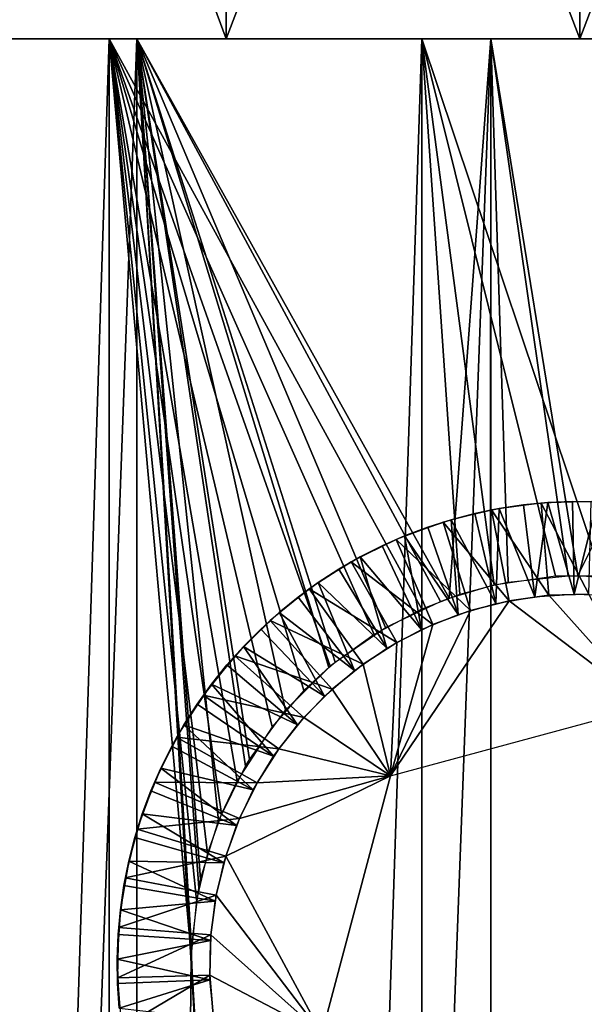
# Model space of a CAD drawing. Extents: x 0 to 575, y 0 to 100.
# Drawn here: x 20 to 23, y 50 to 55 of the extents above; entities that cross this region are included whole.
import ezdxf

# ---------------------------------------------------------------- set-up
doc = ezdxf.new("R2010")
doc.units = 0
doc.header["$MEASUREMENT"] = 0

msp = doc.modelspace()

# ---------------------------------------------------------------- linework, layer by layer
for points in [[(19.047468, 59.999996, 860.336609), (19.047468, 54.999996, 860.336609), (20.899565, 54.999996, 860.832886)], [(19.047468, 59.999996, 860.336609), (20.899565, 54.999996, 860.832886), (20.899565, 59.999996, 860.832886)], [(20.899565, 59.999996, 839.167175), (20.899565, 54.999996, 839.167175), (19.047468, 54.999996, 839.663391)], [(20.899565, 59.999996, 839.167175), (19.047468, 54.999996, 839.663391), (19.047468, 59.999996, 839.663391)], [(19.047468, 59.999996, 230.336639), (19.047468, 54.999996, 230.336639), (20.899565, 54.999996, 230.832901)], [(19.047468, 59.999996, 230.336639), (20.899565, 54.999996, 230.832901), (20.899565, 59.999996, 230.832901)], [(20.899565, 59.999996, 209.16716), (20.899565, 54.999996, 209.16716), (19.047468, 54.999996, 209.663422)], [(20.899565, 59.999996, 209.16716), (19.047468, 54.999996, 209.663422), (19.047468, 59.999996, 209.663422)], [(20.899565, 59.999996, 860.832886), (20.899565, 54.999996, 860.832886), (22.809685, 54.999996, 861.000061)], [(20.899565, 59.999996, 860.832886), (22.809685, 54.999996, 861.000061), (22.809685, 59.999996, 861.000061)], [(22.809685, 59.999996, 839), (22.809685, 54.999996, 839), (20.899565, 54.999996, 839.167175)], [(22.809685, 59.999996, 839), (20.899565, 54.999996, 839.167175), (20.899565, 59.999996, 839.167175)], [(20.899565, 59.999996, 230.832901), (20.899565, 54.999996, 230.832901), (22.809685, 54.999996, 231.000031)], [(20.899565, 59.999996, 230.832901), (22.809685, 54.999996, 231.000031), (22.809685, 59.999996, 231.000031)], [(22.809685, 59.999996, 209.000015), (22.809685, 54.999996, 209.000015), (20.899565, 54.999996, 209.16716)], [(22.809685, 59.999996, 209.000015), (20.899565, 54.999996, 209.16716), (20.899565, 59.999996, 209.16716)], [(22.809685, 59.999996, 861.000061), (22.809685, 54.999996, 861.000061), (24.71982, 54.999996, 860.832886)], [(22.809685, 59.999996, 861.000061), (24.71982, 54.999996, 860.832886), (24.71982, 59.999996, 860.832886)], [(24.71982, 59.999996, 839.167175), (24.71982, 54.999996, 839.167175), (22.809685, 54.999996, 839)], [(24.71982, 59.999996, 839.167175), (22.809685, 54.999996, 839), (22.809685, 59.999996, 839)], [(22.809685, 59.999996, 231.000031), (22.809685, 54.999996, 231.000031), (24.71982, 54.999996, 230.832901)], [(22.809685, 59.999996, 231.000031), (24.71982, 54.999996, 230.832901), (24.71982, 59.999996, 230.832901)], [(24.71982, 59.999996, 209.16716), (24.71982, 54.999996, 209.16716), (22.809685, 54.999996, 209.000015)], [(24.71982, 59.999996, 209.16716), (22.809685, 54.999996, 209.000015), (22.809685, 59.999996, 209.000015)], [(20.415693, 54.999996, 835.192322), (20.415693, 4, 835.192322), (18.541782, 4, 835.619995)], [(20.415693, 54.999996, 835.192322), (18.541782, 4, 835.619995), (18.541782, 54.999996, 835.619995)], [(18.541782, 54.999996, 864.380005), (18.541782, 4, 864.380005), (20.415693, 4, 864.807739)], [(18.541782, 54.999996, 864.380005), (20.415693, 4, 864.807739), (20.415693, 54.999996, 864.807739)], [(20.415693, 54.999996, 205.192291), (20.415693, 4, 205.192291), (18.541782, 4, 205.620026)], [(20.415693, 54.999996, 205.192291), (18.541782, 4, 205.620026), (18.541782, 54.999996, 205.620026)], [(18.541782, 54.999996, 234.380035), (18.541782, 4, 234.380035), (20.415693, 4, 234.807755)], [(18.541782, 54.999996, 234.380035), (20.415693, 4, 234.807755), (20.415693, 54.999996, 234.807755)], [(20.266489, 4, 837.761475), (20.266489, 54.999996, 837.761475), (18.623695, 4, 838.221741)], [(18.623695, 4, 838.221741), (20.266489, 54.999996, 837.761475), (18.623695, 54.999996, 838.221741)], [(18.623695, 4, 861.778259), (18.623695, 54.999996, 861.778259), (20.266489, 4, 862.238586)], [(20.266489, 4, 862.238586), (18.623695, 54.999996, 861.778259), (20.266489, 54.999996, 862.238586)], [(20.266489, 4, 207.761459), (20.266489, 54.999996, 207.761459), (18.623695, 4, 208.221756)], [(18.623695, 4, 208.221756), (20.266489, 54.999996, 207.761459), (18.623695, 54.999996, 208.221756)], [(18.623695, 4, 231.77829), (18.623695, 54.999996, 231.77829), (20.266489, 4, 232.238586)], [(20.266489, 4, 232.238586), (18.623695, 54.999996, 231.77829), (20.266489, 54.999996, 232.238586)], [(21.461845, 51.610374, 862.427124), (21.318003, 51.478134, 862.410706), (20.266489, 54.999996, 862.238586)], [(20.266489, 54.999996, 862.238586), (21.318003, 51.478134, 862.410706), (21.147446, 51.283333, 862.388977)], [(20.266489, 54.999996, 862.238586), (21.147446, 51.283333, 862.388977), (20.958467, 50.991451, 862.362183)], [(20.958467, 50.991451, 862.362183), (20.873352, 50.812756, 862.349182), (20.266489, 54.999996, 862.238586)], [(20.266489, 54.999996, 862.238586), (20.873352, 50.812756, 862.349182), (20.797194, 50.599873, 862.336975)], [(20.266489, 54.999996, 862.238586), (20.797194, 50.599873, 862.336975), (20.738379, 50.345955, 862.327209)], [(21.956667, 54.999996, 862.470886), (21.956667, 51.918938, 862.470886), (20.266489, 54.999996, 862.238586)], [(20.266489, 54.999996, 862.238586), (21.956667, 51.918938, 862.470886), (21.699057, 51.782269, 862.450623)], [(20.266489, 54.999996, 862.238586), (21.699057, 51.782269, 862.450623), (21.461845, 51.610374, 862.427124)], [(21.956667, 4, 837.529175), (21.956667, 54.999996, 837.529175), (20.266489, 4, 837.761475)], [(20.266489, 4, 837.761475), (21.956667, 54.999996, 837.529175), (20.266489, 54.999996, 837.761475)], [(20.266489, 4, 862.238586), (20.266489, 54.999996, 862.238586), (20.71032, 50.051598, 862.32251)], [(20.71032, 50.051598, 862.32251), (20.266489, 54.999996, 862.238586), (20.738379, 50.345955, 862.327209)], [(21.461845, 51.610374, 232.427155), (21.318003, 51.478134, 232.410706), (20.266489, 54.999996, 232.238586)], [(20.266489, 54.999996, 232.238586), (21.318003, 51.478134, 232.410706), (21.147446, 51.283333, 232.389008)], [(20.266489, 54.999996, 232.238586), (21.147446, 51.283333, 232.389008), (20.958467, 50.991451, 232.362183)], [(20.958467, 50.991451, 232.362183), (20.873352, 50.812756, 232.349121), (20.266489, 54.999996, 232.238586)], [(20.266489, 54.999996, 232.238586), (20.873352, 50.812756, 232.349121), (20.797194, 50.599873, 232.336975)], [(20.266489, 54.999996, 232.238586), (20.797194, 50.599873, 232.336975), (20.738379, 50.345955, 232.327225)], [(21.956667, 54.999996, 232.470901), (21.956667, 51.918938, 232.470901), (20.266489, 54.999996, 232.238586)], [(20.266489, 54.999996, 232.238586), (21.956667, 51.918938, 232.470901), (21.699057, 51.782269, 232.450577)], [(20.266489, 54.999996, 232.238586), (21.699057, 51.782269, 232.450577), (21.461845, 51.610374, 232.427155)], [(21.956667, 4, 207.52916), (21.956667, 54.999996, 207.52916), (20.266489, 4, 207.761459)], [(20.266489, 4, 207.761459), (21.956667, 54.999996, 207.52916), (20.266489, 54.999996, 207.761459)], [(20.266489, 4, 232.238586), (20.266489, 54.999996, 232.238586), (20.71032, 50.051598, 232.322479)], [(20.71032, 50.051598, 232.322479), (20.266489, 54.999996, 232.238586), (20.738379, 50.345955, 232.327225)], [(20.711555, 50.08844, 864.852539), (20.750597, 50.412434, 864.858032), (20.415693, 54.999996, 864.807739)], [(20.415693, 54.999996, 864.807739), (20.750597, 50.412434, 864.858032), (20.760685, 50.459995, 864.859436)], [(20.415693, 54.999996, 864.807739), (20.760685, 50.459995, 864.859436), (20.85796, 50.775089, 864.872498)], [(20.85796, 50.775089, 864.872498), (21.002695, 51.069946, 864.890808), (20.415693, 54.999996, 864.807739)], [(20.415693, 54.999996, 864.807739), (21.002695, 51.069946, 864.890808), (21.024496, 51.10593, 864.893433)], [(20.415693, 54.999996, 864.807739), (21.024496, 51.10593, 864.893433), (21.220192, 51.372406, 864.915588)], [(21.220192, 51.372406, 864.915588), (21.45414, 51.603893, 864.93866), (20.415693, 54.999996, 864.807739)], [(20.415693, 54.999996, 864.807739), (21.45414, 51.603893, 864.93866), (21.488369, 51.63221, 864.941711)], [(20.415693, 54.999996, 864.807739), (21.488369, 51.63221, 864.941711), (21.76033, 51.819019, 864.963257)], [(21.76033, 51.819019, 864.963257), (22.056623, 51.960327, 864.98114), (20.415693, 54.999996, 864.807739)], [(20.415693, 54.999996, 864.807739), (22.056623, 51.960327, 864.98114), (22.104904, 51.978199, 864.983459)], [(20.415693, 54.999996, 864.807739), (22.104904, 51.978199, 864.983459), (22.328913, 54.999996, 864.99231)], [(22.328913, 54.999996, 835.007751), (22.328913, 4, 835.007751), (20.415693, 4, 835.192322)], [(22.328913, 54.999996, 835.007751), (20.415693, 4, 835.192322), (20.415693, 54.999996, 835.192322)], [(20.415693, 54.999996, 864.807739), (20.415693, 4, 864.807739), (20.723507, 49.759487, 864.854248)], [(20.415693, 54.999996, 864.807739), (20.723507, 49.759487, 864.854248), (20.711555, 50.08844, 864.852539)], [(20.711555, 50.08844, 234.852554), (20.750597, 50.412434, 234.858032), (20.415693, 54.999996, 234.807755)], [(20.415693, 54.999996, 234.807755), (20.750597, 50.412434, 234.858032), (20.760685, 50.459995, 234.859406)], [(20.415693, 54.999996, 234.807755), (20.760685, 50.459995, 234.859406), (20.85796, 50.775089, 234.872513)], [(20.85796, 50.775089, 234.872513), (21.002695, 51.069946, 234.890793), (20.415693, 54.999996, 234.807755)], [(20.415693, 54.999996, 234.807755), (21.002695, 51.069946, 234.890793), (21.024496, 51.10593, 234.893417)], [(20.415693, 54.999996, 234.807755), (21.024496, 51.10593, 234.893417), (21.220192, 51.372406, 234.915588)], [(21.220192, 51.372406, 234.915588), (21.45414, 51.603893, 234.938644), (20.415693, 54.999996, 234.807755)], [(20.415693, 54.999996, 234.807755), (21.45414, 51.603893, 234.938644), (21.488369, 51.63221, 234.941727)], [(20.415693, 54.999996, 234.807755), (21.488369, 51.63221, 234.941727), (21.76033, 51.819019, 234.963272)], [(21.76033, 51.819019, 234.963272), (22.056623, 51.960327, 234.981125), (20.415693, 54.999996, 234.807755)], [(20.415693, 54.999996, 234.807755), (22.056623, 51.960327, 234.981125), (22.104904, 51.978199, 234.983475)], [(20.415693, 54.999996, 234.807755), (22.104904, 51.978199, 234.983475), (22.328913, 54.999996, 234.992325)], [(22.328913, 54.999996, 205.007736), (22.328913, 4, 205.007736), (20.415693, 4, 205.192291)], [(22.328913, 54.999996, 205.007736), (20.415693, 4, 205.192291), (20.415693, 54.999996, 205.192291)], [(20.415693, 54.999996, 234.807755), (20.415693, 4, 234.807755), (20.723507, 49.759487, 234.854248)], [(20.415693, 54.999996, 234.807755), (20.723507, 49.759487, 234.854248), (20.711555, 50.08844, 234.852554)], [(23.662716, 54.999996, 862.470886), (22.932022, 52.096432, 862.49939), (21.956667, 54.999996, 862.470886)], [(21.956667, 54.999996, 862.470886), (22.932022, 52.096432, 862.49939), (22.678703, 52.095909, 862.499329)], [(21.956667, 54.999996, 862.470886), (22.678703, 52.095909, 862.499329), (22.347332, 52.048466, 862.491455)], [(22.347332, 52.048466, 862.491455), (22.162394, 51.997746, 862.483276), (21.956667, 54.999996, 862.470886)], [(21.956667, 54.999996, 862.470886), (22.162394, 51.997746, 862.483276), (21.956667, 51.918938, 862.470886)], [(23.662716, 4, 837.529175), (23.662716, 54.999996, 837.529175), (21.956667, 4, 837.529175)], [(21.956667, 4, 837.529175), (23.662716, 54.999996, 837.529175), (21.956667, 54.999996, 837.529175)], [(23.662716, 54.999996, 232.470901), (22.932022, 52.096432, 232.49942), (21.956667, 54.999996, 232.470901)], [(21.956667, 54.999996, 232.470901), (22.932022, 52.096432, 232.49942), (22.678703, 52.095909, 232.499329)], [(21.956667, 54.999996, 232.470901), (22.678703, 52.095909, 232.499329), (22.347332, 52.048466, 232.49147)], [(22.347332, 52.048466, 232.49147), (22.162394, 51.997746, 232.483261), (21.956667, 54.999996, 232.470901)], [(21.956667, 54.999996, 232.470901), (22.162394, 51.997746, 232.483261), (21.956667, 51.918938, 232.470901)], [(23.662716, 4, 207.52916), (23.662716, 54.999996, 207.52916), (21.956667, 4, 207.52916)], [(21.956667, 4, 207.52916), (23.662716, 54.999996, 207.52916), (21.956667, 54.999996, 207.52916)], [(22.328913, 54.999996, 864.99231), (22.104904, 51.978199, 864.983459), (22.327513, 52.043892, 864.992249)], [(22.328913, 54.999996, 234.992325), (22.104904, 51.978199, 234.983475), (22.327513, 52.043892, 234.992264)], [(22.328913, 54.999996, 864.99231), (22.327513, 52.043892, 864.992249), (22.422672, 52.064026, 864.995056)], [(22.328913, 54.999996, 234.992325), (22.327513, 52.043892, 234.992264), (22.422672, 52.064026, 234.995041)], [(22.422672, 52.064026, 864.995056), (22.74704, 52.099064, 864.999878), (22.328913, 54.999996, 864.99231)], [(22.328913, 54.999996, 864.99231), (22.74704, 52.099064, 864.999878), (22.799953, 52.099976, 865)], [(22.328913, 54.999996, 864.99231), (22.799953, 52.099976, 865), (24.250031, 54.999996, 864.930725)], [(24.250031, 54.999996, 835.069336), (24.250031, 4, 835.069336), (22.328913, 4, 835.007751)], [(24.250031, 54.999996, 835.069336), (22.328913, 4, 835.007751), (22.328913, 54.999996, 835.007751)], [(22.422672, 52.064026, 234.995041), (22.74704, 52.099064, 234.999893), (22.328913, 54.999996, 234.992325)], [(22.328913, 54.999996, 234.992325), (22.74704, 52.099064, 234.999893), (22.799953, 52.099976, 235.000015)], [(22.328913, 54.999996, 234.992325), (22.799953, 52.099976, 235.000015), (24.250031, 54.999996, 234.930725)], [(24.250031, 54.999996, 205.069336), (24.250031, 4, 205.069336), (22.328913, 4, 205.007736)], [(24.250031, 54.999996, 205.069336), (22.328913, 4, 205.007736), (22.328913, 54.999996, 205.007736)], [(24.250031, 54.999996, 864.930725), (22.799953, 52.099976, 865), (23.12833, 52.075684, 864.996643)], [(24.250031, 54.999996, 234.930725), (22.799953, 52.099976, 235.000015), (23.12833, 52.075684, 234.996643)], [(22.071064, 52.388393, 235.731277), (22.428841, 51.963402, 236.231262), (22.333637, 52.45425, 235.731277)], [(22.115051, 52.40155, 863.431274), (22.243843, 52.43512, 865.731262), (22.374258, 52.461784, 863.431274)], [(22.374258, 52.461784, 865.731262), (22.243843, 52.43512, 865.731262), (22.357018, 51.948093, 866.231262)], [(22.243843, 52.43512, 865.731262), (22.374258, 52.461784, 865.731262), (22.374258, 52.461784, 863.431274)], [(22.333637, 52.45425, 235.731277), (22.643358, 51.993069, 236.231262), (22.601768, 52.491337, 235.731277)], [(22.333637, 52.45425, 235.731277), (22.428841, 51.963402, 236.231262), (22.643358, 51.993069, 236.231262)], [(22.566647, 51.985176, 866.231262), (22.374258, 52.461784, 865.731262), (22.357018, 51.948093, 866.231262)], [(22.374258, 52.461784, 863.431274), (22.505894, 52.481468, 865.731262), (22.638395, 52.494122, 863.431274)], [(22.566647, 51.985176, 866.231262), (22.505894, 52.481468, 865.731262), (22.374258, 52.461784, 865.731262)], [(22.374258, 52.461784, 863.431274), (22.374258, 52.461784, 865.731262), (22.505894, 52.481468, 865.731262)], [(22.638395, 52.494122, 865.731262), (22.505894, 52.481468, 865.731262), (22.566647, 51.985176, 866.231262)], [(22.505894, 52.481468, 865.731262), (22.638395, 52.494122, 865.731262), (22.638395, 52.494122, 863.431274)], [(22.779032, 51.999763, 866.231262), (22.638395, 52.494122, 865.731262), (22.566647, 51.985176, 866.231262)], [(22.601768, 52.491337, 235.731277), (22.859827, 51.999371, 236.231262), (22.872358, 52.499214, 235.731277)], [(22.601768, 52.491337, 235.731277), (22.643358, 51.993069, 236.231262), (22.859827, 51.999371, 236.231262)], [(22.779032, 51.999763, 866.231262), (22.771374, 52.499702, 865.731262), (22.638395, 52.494122, 865.731262)], [(22.638395, 52.494122, 863.431274), (22.638395, 52.494122, 865.731262), (22.771374, 52.499702, 865.731262)], [(22.638395, 52.494122, 863.431274), (22.771374, 52.499702, 865.731262), (22.90447, 52.498199, 863.431274)], [(22.90447, 52.498199, 865.731262), (22.771374, 52.499702, 865.731262), (22.779032, 51.999763, 866.231262)], [(22.771374, 52.499702, 865.731262), (22.90447, 52.498199, 865.731262), (22.90447, 52.498199, 863.431274)], [(22.991776, 51.991692, 866.231262), (22.90447, 52.498199, 865.731262), (22.779032, 51.999763, 866.231262)], [(21.863714, 52.314114, 863.431274), (21.988213, 52.361179, 865.731262), (22.115051, 52.40155, 863.431274)], [(22.115051, 52.40155, 865.731262), (21.988213, 52.361179, 865.731262), (22.152514, 51.888943, 866.231262)], [(21.988213, 52.361179, 865.731262), (22.115051, 52.40155, 865.731262), (22.115051, 52.40155, 863.431274)], [(22.357018, 51.948093, 866.231262), (22.243843, 52.43512, 865.731262), (22.115051, 52.40155, 865.731262)], [(22.115051, 52.40155, 863.431274), (22.115051, 52.40155, 865.731262), (22.243843, 52.43512, 865.731262)], [(22.357018, 51.948093, 866.231262), (22.115051, 52.40155, 865.731262), (22.152514, 51.888943, 866.231262)], [(21.817163, 52.294533, 235.731277), (22.218794, 51.910717, 236.231262), (22.071064, 52.388393, 235.731277)], [(22.152514, 51.888943, 866.231262), (21.988213, 52.361179, 865.731262), (21.863714, 52.314114, 865.731262)], [(21.863714, 52.314114, 863.431274), (21.863714, 52.314114, 865.731262), (21.988213, 52.361179, 865.731262)], [(22.071064, 52.388393, 235.731277), (22.218794, 51.910717, 236.231262), (22.428841, 51.963402, 236.231262)], [(21.5749, 52.173775, 235.731277), (22.015676, 51.835625, 236.231262), (21.817163, 52.294533, 235.731277)], [(21.623091, 52.200451, 863.431274), (21.741898, 52.260483, 865.731262), (21.863714, 52.314114, 863.431274)], [(21.863714, 52.314114, 865.731262), (21.741898, 52.260483, 865.731262), (21.955446, 51.808388, 866.231262)], [(21.741898, 52.260483, 865.731262), (21.863714, 52.314114, 865.731262), (21.863714, 52.314114, 863.431274)], [(21.817163, 52.294533, 235.731277), (22.015676, 51.835625, 236.231262), (22.218794, 51.910717, 236.231262)], [(22.152514, 51.888943, 866.231262), (21.863714, 52.314114, 865.731262), (21.955446, 51.808388, 866.231262)], [(21.955446, 51.808388, 866.231262), (21.741898, 52.260483, 865.731262), (21.623091, 52.200451, 865.731262)], [(21.623091, 52.200451, 863.431274), (21.623091, 52.200451, 865.731262), (21.741898, 52.260483, 865.731262)], [(21.395922, 52.061859, 863.431274), (21.507666, 52.134178, 865.731262), (21.623091, 52.200451, 863.431274)], [(21.623091, 52.200451, 865.731262), (21.507666, 52.134178, 865.731262), (21.768063, 51.707344, 866.231262)], [(21.507666, 52.134178, 865.731262), (21.623091, 52.200451, 865.731262), (21.623091, 52.200451, 863.431274)], [(21.955446, 51.808388, 866.231262), (21.623091, 52.200451, 865.731262), (21.768063, 51.707344, 866.231262)], [(21.34712, 52.027527, 235.731277), (21.821857, 51.739017, 236.231262), (21.5749, 52.173775, 235.731277)], [(21.768063, 51.707344, 866.231262), (21.507666, 52.134178, 865.731262), (21.395922, 52.061859, 865.731262)], [(21.395922, 52.061859, 863.431274), (21.395922, 52.061859, 865.731262), (21.507666, 52.134178, 865.731262)], [(21.5749, 52.173775, 235.731277), (21.821857, 51.739017, 236.231262), (22.015676, 51.835625, 236.231262)], [(21.136478, 51.85751, 235.731277), (21.639629, 51.622021, 236.231262), (21.34712, 52.027527, 235.731277)], [(21.184772, 51.899902, 863.431274), (21.288187, 51.983688, 865.731262), (21.395922, 52.061859, 863.431274)], [(21.395922, 52.061859, 865.731262), (21.288187, 51.983688, 865.731262), (21.592499, 51.586952, 866.231262)], [(21.288187, 51.983688, 865.731262), (21.395922, 52.061859, 865.731262), (21.395922, 52.061859, 863.431274)], [(21.34712, 52.027527, 235.731277), (21.639629, 51.622021, 236.231262), (21.821857, 51.739017, 236.231262)], [(21.768063, 51.707344, 866.231262), (21.395922, 52.061859, 865.731262), (21.592499, 51.586952, 866.231262)], [(21.592499, 51.586952, 866.231262), (21.288187, 51.983688, 865.731262), (21.184772, 51.899902, 865.731262)], [(21.184772, 51.899902, 863.431274), (21.184772, 51.899902, 865.731262), (21.288187, 51.983688, 865.731262)], [(23.180454, 51.394939, 236.231262), (22.643358, 51.993069, 236.231262), (22.428841, 51.963402, 236.231262)], [(22.859827, 51.999371, 236.231262), (22.643358, 51.993069, 236.231262), (23.180454, 51.394939, 236.231262)], [(23.180454, 51.394939, 236.231262), (22.428841, 51.963402, 236.231262), (21.787018, 51.018559, 236.231262)], [(21.787018, 51.018559, 236.231262), (22.428841, 51.963402, 236.231262), (22.218794, 51.910717, 236.231262)], [(20.992025, 51.716419, 863.431274), (21.085962, 51.810726, 865.731262), (21.184772, 51.899902, 863.431274)], [(21.184772, 51.899902, 865.731262), (21.085962, 51.810726, 865.731262), (21.4307, 51.448582, 866.231262)], [(21.085962, 51.810726, 865.731262), (21.184772, 51.899902, 865.731262), (21.184772, 51.899902, 863.431274)], [(21.592499, 51.586952, 866.231262), (21.184772, 51.899902, 865.731262), (21.4307, 51.448582, 866.231262)], [(21.787018, 51.018559, 236.231262), (22.218794, 51.910717, 236.231262), (22.015676, 51.835625, 236.231262)], [(20.945444, 51.665714, 235.731277), (21.471113, 51.486008, 236.231262), (21.136478, 51.85751, 235.731277)], [(21.136478, 51.85751, 235.731277), (21.471113, 51.486008, 236.231262), (21.639629, 51.622021, 236.231262)], [(22.015676, 51.835625, 236.231262), (21.821857, 51.739017, 236.231262), (21.787018, 51.018559, 236.231262)], [(21.4307, 51.448582, 866.231262), (21.085962, 51.810726, 865.731262), (20.992025, 51.716419, 865.731262)], [(20.992025, 51.716419, 863.431274), (20.992025, 51.716419, 865.731262), (21.085962, 51.810726, 865.731262)], [(20.819887, 51.513493, 863.431274), (20.903259, 51.617249, 865.731262), (20.992025, 51.716419, 863.431274)], [(20.992025, 51.716419, 865.731262), (20.903259, 51.617249, 865.731262), (21.284536, 51.293797, 866.231262)], [(20.903259, 51.617249, 865.731262), (20.992025, 51.716419, 865.731262), (20.992025, 51.716419, 863.431274)], [(21.4307, 51.448582, 866.231262), (20.992025, 51.716419, 865.731262), (21.284536, 51.293797, 866.231262)], [(21.821857, 51.739017, 236.231262), (21.639629, 51.622021, 236.231262), (21.787018, 51.018559, 236.231262)], [(20.776287, 51.454388, 235.731277), (21.318302, 51.332569, 236.231262), (20.945444, 51.665714, 235.731277)], [(20.945444, 51.665714, 235.731277), (21.318302, 51.332569, 236.231262), (21.471113, 51.486008, 236.231262)], [(21.284536, 51.293797, 866.231262), (20.903259, 51.617249, 865.731262), (20.819887, 51.513493, 865.731262)], [(20.819887, 51.513493, 863.431274), (20.819887, 51.513493, 865.731262), (20.903259, 51.617249, 865.731262)], [(21.787018, 51.018559, 236.231262), (21.639629, 51.622021, 236.231262), (21.471113, 51.486008, 236.231262)], [(20.67028, 51.293411, 863.431274), (20.742147, 51.405441, 865.731262), (20.819887, 51.513493, 863.431274)], [(20.819887, 51.513493, 865.731262), (20.742147, 51.405441, 865.731262), (21.155655, 51.124355, 866.231262)], [(20.742147, 51.405441, 865.731262), (20.819887, 51.513493, 865.731262), (20.819887, 51.513493, 863.431274)], [(21.284536, 51.293797, 866.231262), (20.819887, 51.513493, 865.731262), (21.155655, 51.124355, 866.231262)], [(20.630955, 51.226013, 235.731277), (21.18297, 51.163513, 236.231262), (20.776287, 51.454388, 235.731277)], [(20.776287, 51.454388, 235.731277), (21.18297, 51.163513, 236.231262), (21.318302, 51.332569, 236.231262)], [(21.787018, 51.018559, 236.231262), (21.471113, 51.486008, 236.231262), (21.318302, 51.332569, 236.231262)], [(21.155655, 51.124355, 866.231262), (20.742147, 51.405441, 865.731262), (20.67028, 51.293411, 865.731262)], [(20.67028, 51.293411, 863.431274), (20.67028, 51.293411, 865.731262), (20.742147, 51.405441, 865.731262)], [(20.544916, 51.058681, 863.431274), (20.604477, 51.177715, 865.731262), (20.67028, 51.293411, 863.431274)], [(20.67028, 51.293411, 865.731262), (20.604477, 51.177715, 865.731262), (21.045521, 50.942173, 866.231262)], [(20.604477, 51.177715, 865.731262), (20.67028, 51.293411, 865.731262), (20.67028, 51.293411, 863.431274)], [(21.155655, 51.124355, 866.231262), (20.67028, 51.293411, 865.731262), (21.045521, 50.942173, 866.231262)], [(21.318302, 51.332569, 236.231262), (21.18297, 51.163513, 236.231262), (21.787018, 51.018559, 236.231262)], [(20.511166, 50.983265, 235.731277), (21.06671, 50.980808, 236.231262), (20.630955, 51.226013, 235.731277)], [(21.045521, 50.942173, 866.231262), (20.604477, 51.177715, 865.731262), (20.544916, 51.058681, 865.731262)], [(20.544916, 51.058681, 863.431274), (20.544916, 51.058681, 865.731262), (20.604477, 51.177715, 865.731262)], [(20.630955, 51.226013, 235.731277), (21.06671, 50.980808, 236.231262), (21.18297, 51.163513, 236.231262)], [(21.18297, 51.163513, 236.231262), (21.06671, 50.980808, 236.231262), (21.787018, 51.018559, 236.231262)], [(20.445213, 50.811951, 863.431274), (20.491779, 50.936642, 865.731262), (20.544916, 51.058681, 863.431274)], [(20.544916, 51.058681, 865.731262), (20.491779, 50.936642, 865.731262), (20.955368, 50.749313, 866.231262)], [(20.491779, 50.936642, 865.731262), (20.544916, 51.058681, 865.731262), (20.544916, 51.058681, 863.431274)], [(21.045521, 50.942173, 866.231262), (20.544916, 51.058681, 865.731262), (20.955368, 50.749313, 866.231262)], [(21.787018, 51.018559, 236.231262), (20.896614, 50.583191, 236.231262), (21.416246, 49.623615, 236.231262)], [(21.787018, 51.018559, 236.231262), (20.970881, 50.78661, 236.231262), (20.896614, 50.583191, 236.231262)], [(21.787018, 51.018559, 236.231262), (21.06671, 50.980808, 236.231262), (20.970881, 50.78661, 236.231262)], [(21.416246, 49.623615, 233.231277), (21.787018, 51.018559, 233.231277), (21.416246, 49.623615, 236.231262)], [(21.416246, 49.623615, 236.231262), (21.787018, 51.018559, 233.231277), (21.787018, 51.018559, 236.231262)], [(20.418331, 50.728989, 235.731277), (20.970881, 50.78661, 236.231262), (20.511166, 50.983265, 235.731277)], [(20.511166, 50.983265, 235.731277), (20.970881, 50.78661, 236.231262), (21.06671, 50.980808, 236.231262)], [(20.955368, 50.749313, 866.231262), (20.491779, 50.936642, 865.731262), (20.445213, 50.811951, 865.731262)], [(20.445213, 50.811951, 863.431274), (20.445213, 50.811951, 865.731262), (20.491779, 50.936642, 865.731262)], [(20.372301, 50.556023, 863.431274), (20.405352, 50.684959, 865.731262), (20.445213, 50.811951, 863.431274)], [(20.445213, 50.811951, 865.731262), (20.405352, 50.684959, 865.731262), (20.886227, 50.547966, 866.231262)], [(20.405352, 50.684959, 865.731262), (20.445213, 50.811951, 865.731262), (20.445213, 50.811951, 863.431274)], [(20.955368, 50.749313, 866.231262), (20.445213, 50.811951, 865.731262), (20.886227, 50.547966, 866.231262)], [(20.418331, 50.728989, 235.731277), (20.896614, 50.583191, 236.231262), (20.970881, 50.78661, 236.231262)], [(20.35354, 50.466164, 235.731277), (20.896614, 50.583191, 236.231262), (20.418331, 50.728989, 235.731277)], [(20.886227, 50.547966, 866.231262), (20.405352, 50.684959, 865.731262), (20.372301, 50.556023, 865.731262)], [(20.372301, 50.556023, 863.431274), (20.372301, 50.556023, 865.731262), (20.405352, 50.684959, 865.731262)], [(20.327017, 50.293797, 863.431274), (20.346165, 50.425514, 865.731262), (20.372301, 50.556023, 863.431274)], [(20.372301, 50.556023, 865.731262), (20.346165, 50.425514, 865.731262), (20.838871, 50.340412, 866.231262)], [(20.346165, 50.425514, 865.731262), (20.372301, 50.556023, 865.731262), (20.372301, 50.556023, 863.431274)], [(20.35354, 50.466164, 235.731277), (20.844772, 50.372929, 236.231262), (20.896614, 50.583191, 236.231262)], [(20.886227, 50.547966, 866.231262), (20.372301, 50.556023, 865.731262), (20.838871, 50.340412, 866.231262)], [(21.416246, 49.623615, 236.231262), (20.896614, 50.583191, 236.231262), (20.844772, 50.372929, 236.231262)], [(20.317539, 50.197872, 235.731277), (20.844772, 50.372929, 236.231262), (20.35354, 50.466164, 235.731277)], [(20.838871, 50.340412, 866.231262), (20.346165, 50.425514, 865.731262), (20.327017, 50.293797, 865.731262)], [(20.327017, 50.293797, 863.431274), (20.327017, 50.293797, 865.731262), (20.346165, 50.425514, 865.731262)], [(20.317539, 50.197872, 235.731277), (20.815968, 50.158298, 236.231262), (20.844772, 50.372929, 236.231262)], [(20.838871, 50.340412, 866.231262), (20.327017, 50.293797, 865.731262), (20.813852, 50.128998, 866.231262)], [(20.844772, 50.372929, 236.231262), (20.815968, 50.158298, 236.231262), (21.416246, 49.623615, 236.231262)], [(20.309851, 50.02824, 863.431274), (20.314901, 50.161247, 865.731262), (20.327017, 50.293797, 863.431274)], [(20.327017, 50.293797, 865.731262), (20.314901, 50.161247, 865.731262), (20.813852, 50.128998, 866.231262)], [(20.314901, 50.161247, 865.731262), (20.327017, 50.293797, 865.731262), (20.327017, 50.293797, 863.431274)], [(20.310745, 49.927265, 235.731277), (20.815968, 50.158298, 236.231262), (20.317539, 50.197872, 235.731277)], [(20.813852, 50.128998, 866.231262), (20.314901, 50.161247, 865.731262), (20.309851, 50.02824, 865.731262)], [(20.309851, 50.02824, 863.431274), (20.309851, 50.02824, 865.731262), (20.314901, 50.161247, 865.731262)], [(20.813852, 50.128998, 866.231262), (20.309851, 50.02824, 865.731262), (20.811453, 49.916122, 866.231262)], [(20.310745, 49.927265, 235.731277), (20.810545, 49.941811, 236.231262), (20.815968, 50.158298, 236.231262)], [(21.416246, 49.623615, 236.231262), (20.815968, 50.158298, 236.231262), (20.810545, 49.941811, 236.231262)], [(20.71032, 50.051598, 862.32251), (20.729424, 49.712753, 862.325684), (20.266489, 4, 862.238586)], [(20.71032, 50.051598, 232.322479), (20.729424, 49.712753, 232.325699), (20.266489, 4, 232.238586)], [(20.309851, 50.02824, 865.731262), (20.311892, 49.895153, 865.731262), (20.811453, 49.916122, 866.231262)], [(20.321011, 49.762363, 863.431274), (20.311892, 49.895153, 865.731262), (20.309851, 50.02824, 863.431274)], [(20.311892, 49.895153, 865.731262), (20.309851, 50.02824, 865.731262), (20.309851, 50.02824, 863.431274)], [(20.33326, 49.657505, 235.731277), (20.810545, 49.941811, 236.231262), (20.310745, 49.927265, 235.731277)], [(20.811453, 49.916122, 866.231262), (20.311892, 49.895153, 865.731262), (20.321011, 49.762363, 865.731262)], [(20.811453, 49.916122, 866.231262), (20.321011, 49.762363, 865.731262), (20.83169, 49.704197, 866.231262)], [(20.33326, 49.657505, 235.731277), (20.828545, 49.726006, 236.231262), (20.810545, 49.941811, 236.231262)], [(21.416246, 49.623615, 236.231262), (20.810545, 49.941811, 236.231262), (20.828545, 49.726006, 236.231262)], [(20.321011, 49.762363, 863.431274), (20.321011, 49.762363, 865.731262), (20.311892, 49.895153, 865.731262)]]:
    msp.add_3dface(points)

doc.saveas('drawing.dxf')
